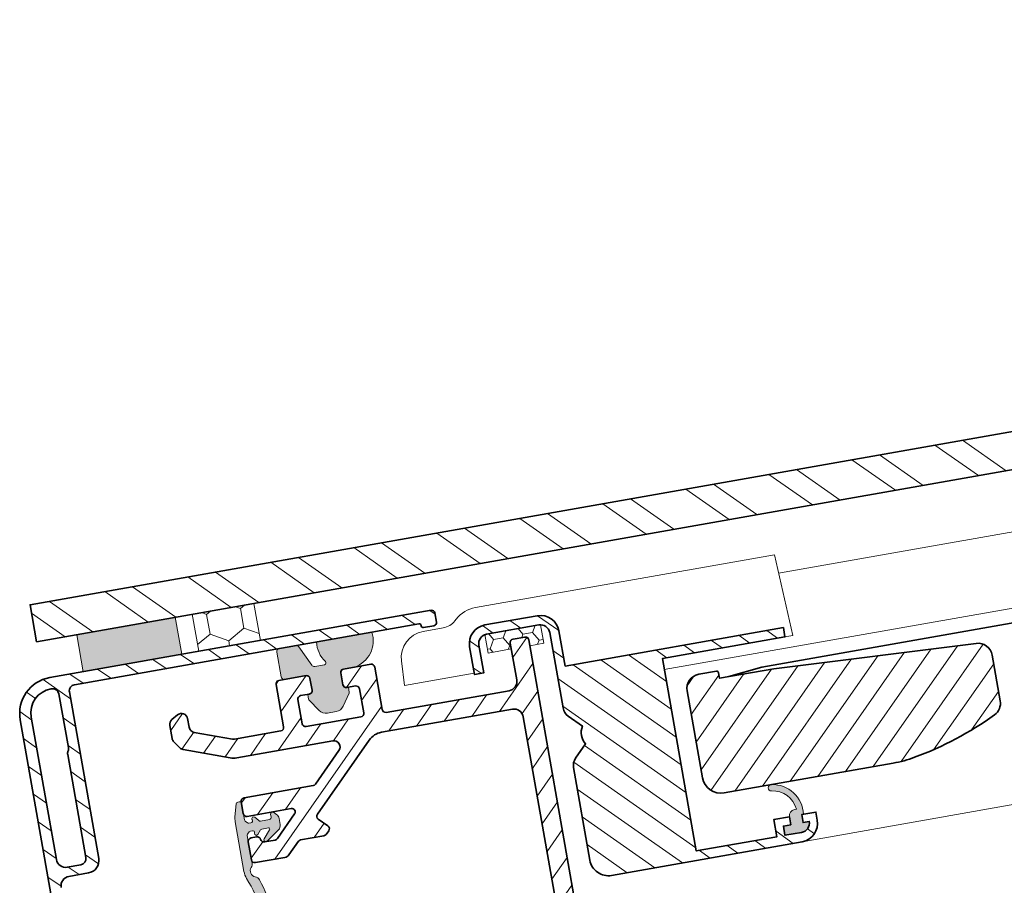
# Model space of a CAD drawing. Units: millimetres. Extents: x -1139 to 199, y 1467 to 2279.
# Drawn here: x -1076 to -919, y 2045 to 2183 of the extents above; entities that cross this region are included whole.
import ezdxf

# ---------------------------------------------------------------- set-up
doc = ezdxf.new("R2010")
doc.units = ezdxf.units.MM
for name, color, linetype, lineweight in [('VELUX 1', 7, 'Continuous', 35), ('VELUX 2', 3, 'Continuous', 15), ('VELUX 3', 1, 'Continuous', 5)]:
    doc.layers.add(name, color=color, linetype=linetype, lineweight=lineweight)
pattern_1 = [(55, (258.6414904700363, 99.06558392138317), (-2.600807740617547, 1.821105185414571), [])]

msp = doc.modelspace()

# ---------------------------------------------------------------- hatches: boundary and pattern name
at = {"layer": 'VELUX 3'}
h = msp.add_hatch(dxfattribs=at)
h.set_pattern_fill('ANSI32', color=256, scale=0.999999999999999, angle=99.99999999999999)
h.set_pattern_definition([(145, (-2569.618350794469, -2062.427466092647), (-5.463315556243713, -7.802423221852643), []), (145, (-2570.398053686456, -2058.005551256613), (-5.463315556243713, -7.802423221852643), [])])
h.paths.add_polyline_path([(-543.3563308485421, 2176.839223893475), (-544.3982194384326, 2182.748067711389), (-1074.207424481235, 2089.328410234639), (-1073.165535891345, 2083.419566416726)])
h = msp.add_hatch(dxfattribs=at)
h.set_pattern_fill('HONEY', color=256, scale=0.999999999999999, angle=99.99999999999999)
h.set_pattern_definition([(99.99999999999994, (3692.995083224814, 245.8787016891678), (-3.534857023254712, 4.212678572959247), [3.174999999999997, -6.349999999999993]), (219.9999999999998, (3692.995083224814, 245.8787016891678), (-1.880858150533731, -5.167615267364039), [3.174999999999996, -6.349999999999993]), (159.9999999999998, (3692.995083224814, 245.8787016891678), (-5.415715173788436, -0.9549366944047953), [-6.349999999999996, 3.174999999999998])])
h.paths.add_polyline_path([(-1048.289261301311, 2087.805924806461), (-1047.247372711421, 2081.897080988547), (-1037.399304573157, 2083.63356110918), (-1038.441193163048, 2089.542404927091)])
h = msp.add_hatch(dxfattribs=at)
h.set_pattern_fill('ANSI31', color=256, scale=0.9999999999999992, angle=100)
h.set_pattern_definition([(145, (258.6414904700363, 99.06558392138317), (-1.821105185414571, -2.600807740617547), [])])
edge = h.paths.add_edge_path(flags=16)
edge.add_line((-1068.204572557743, 2065.420015575434), (-1065.302487453056, 2048.96147308224))
edge.add_arc((-1066.287310697927, 2048.787834002481), 1.000013676734865, -79.99847874500779, 9.999332523407816, ccw=False)
edge.add_line((-1066.113633997483, 2047.803017391441), (-1068.28021837976, 2047.420990108863))
edge.add_arc((-1068.540684337089, 2048.89822368143), 1.500020514141922, 190.000382871486, 279.9996171284466, ccw=False)
edge.add_line((-1070.017914428465, 2048.637737981286), (-1074.029185370165, 2071.386785946515))
edge.add_arc((-1070.188413212081, 2072.064004026213), 3.900019884280299, 100.00041681672212, 189.9998020996443, ccw=False)
edge.add_line((-1070.865672498759, 2075.904768918314), (-1070.767175381623, 2075.922136617587))
edge.add_arc((-1070.593550976975, 2074.937310785388), 1.000013676734988, 10.000667476704109, 99.99847874506372, ccw=False)
edge.add_line((-1069.608731778046, 2075.110972810821), (-1068.092427094115, 2066.511581623843))
edge.add_arc((-1069.077535911161, 2066.337993992296), 1.000285982731855, -19.99751822863942, 9.993590119738428, ccw=False)
edge.add_line((-1068.137559736527, 2065.995916751939), (-1068.15943991533, 2065.935680447339))
edge.add_arc((-1067.219463740694, 2065.593603206982), 1.000285982733714, 160.0024817713673, 189.9935901197482)
edge = h.paths.add_edge_path()
edge.add_line((-1009.544836022416, 2088.057831758725), (-1009.280457712069, 2086.560815137784))
edge.add_arc((-1009.772870631456, 2086.474002936187), 0.5000068414787204, -79.99506335702239, 9.998478597549195, ccw=False)
edge.add_line((-1009.686002928504, 2085.981599804893), (-1011.360219123338, 2085.686390318207))
edge.add_arc((-1011.412312955855, 2085.981821421047), 0.2999888396456831, 189.9997445443282, 280.00025545556736, ccw=False)
edge.add_line((-1011.707744523209, 2085.929730222916), (-1011.725109634921, 2086.028212665271))
edge.add_arc((-1012.020543790008, 2085.976136141131), 0.2999888403900288, 9.996898668723272, 100.000255396694)
edge.add_line((-1012.072637622351, 2086.271567244758), (-1067.123369038784, 2076.564637988306))
edge.add_arc((-1066.949751037107, 2075.579811026949), 1.000013677067637, 99.99810622604869, 189.9993325154973)
edge.add_line((-1067.934574282329, 2075.406171947268), (-1063.246074334041, 2048.816367429267))
edge.add_arc((-1065.21560294911, 2048.469006734325), 1.999925603107286, -80.00139374949538, 10.00224752778729, ccw=False)
edge.add_line((-1064.868367422898, 2046.499456047671), (-1068.019746879177, 2045.943782823079))
edge.add_arc((-1067.75926117886, 2044.466552731434), 1.500020514436747, 100.000382876185, 189.9990479424884)
edge.add_line((-1069.236497339157, 2044.206101449155), (-1063.308147562469, 2010.584759140291))
edge.add_arc((-1061.830930375801, 2010.84524478086), 1.500007795157195, 190.0004662284951, 280.0001029527326)
edge.add_line((-1061.570454101323, 2009.368025942648), (-1061.062002356016, 2009.457679703734))
edge.add_arc((-1061.32243717765, 2010.934790346653), 1.499894045505938, 279.9992612197182, 335.0019669934666)
edge.add_line((-1059.963049763764, 2010.300954400439), (-1059.606606993741, 2011.065279689412))
edge.add_arc((-1060.966477611409, 2011.699242139401), 1.500385445407894, 335.0053863870044, 369.9959160330263)
edge.add_line((-1059.488867825131, 2011.959676016395), (-1060.271880144863, 2016.400359549825))
edge.add_arc((-1059.779481961862, 2016.487182069236), 0.4999941204647687, 99.99664878125878, 189.9999361816938, ccw=False)
edge.add_line((-1059.866276229311, 2016.979585232952), (-1059.373908041867, 2017.066403028841))
edge.add_arc((-1059.287056173887, 2016.574010021653), 0.4999941204647785, 10.000063818176898, 100.0033512186298, ccw=False)
edge.add_line((-1058.7946581843, 2016.660833637967), (-1057.926621247404, 2011.737951538993))
edge.add_arc((-1059.89587481706, 2011.390663538949), 1.999642112123408, -25.005464793692283, 10.001565063243675, ccw=False)
edge.add_line((-1058.083664210886, 2010.545405415387), (-1058.858147208885, 2008.884512375881))
edge.add_arc((-1060.670684454115, 2009.729649519954), 1.999887011217696, 279.9985944689405, 335.0016320230205, ccw=False)
edge.add_line((-1060.323456033375, 2007.760136767655), (-1061.55331991789, 2007.543278582217))
edge.add_arc((-1062.074310105824, 2010.497662504115), 2.999969188824195, 189.999437717963, 280.0009891674597, ccw=False)
edge.add_line((-1065.028708133961, 2009.976752314889), (-1075.784477458864, 2070.975751343214))
edge.add_arc((-1070.072578338064, 2071.982895574148), 5.800011298963138, 100.00002494469658, 189.9998278529988, ccw=False)
edge.add_line((-1071.079742217348, 2077.694791230439), (-1010.120122958662, 2088.44361683946))
edge.add_arc((-1010.03334010857, 2087.951198746316), 0.5000068414782183, 10.001521402579726, 99.99506335706752, ccw=False)
h = msp.add_hatch(color=256, dxfattribs=at)
h.dxf.hatch_style = 1
h.paths.add_polyline_path([(-1066.76427986165, 2084.548280565182), (-1065.72239127176, 2078.639436747269), (-1049.965493990362, 2081.417802870234), (-1051.007382580251, 2087.326646688146)])
h = msp.add_hatch(dxfattribs=at)
h.set_pattern_fill('ANSI31', color=256, scale=0.9999999999999992, angle=100)
h.set_pattern_definition([(145, (328.9436583901649, 99.86059321911839), (-1.821105185414571, -2.600807740617547), [])])
edge = h.paths.add_edge_path()
edge.add_line((-952.6615294649067, 2054.203630084618), (-953.8432987685215, 2053.995252271417))
edge.add_line((-953.8432987685215, 2053.995252271417), (-953.5828265020206, 2052.518040641898))
edge.add_line((-953.5828265020206, 2052.518040641898), (-950.9238455688879, 2052.9868907216))
edge.add_arc((-951.1843178353879, 2054.464102351118), 1.499999999999641, 279.9999999999856, 369.999999999989)
edge.add_line((-949.7071062058698, 2054.724574617618), (-950.6919139588823, 2054.550926439951))
edge.add_line((-950.6919139588823, 2054.550926439951), (-950.9176565898498, 2055.831176518866))
edge.add_line((-950.9176565898498, 2055.831176518866), (-948.6525987579215, 2056.2305673275))
edge.add_line((-948.6525987579215, 2056.2305673275), (-948.4268561269542, 2054.950317248585))
edge.add_arc((-951.3812793859905, 2054.429372715584), 2.999999999999702, -79.99999999999733, 10.000000000006196, ccw=False)
edge.add_line((-950.8603348529897, 2051.474949456548), (-981.2908944210673, 2046.109220766639))
edge.add_arc((-981.8118389540676, 2049.063644025676), 3.000000000000256, 189.999999999986, 279.999999999991, ccw=False)
edge.add_line((-984.7662622131048, 2048.542699492676), (-987.3747309685829, 2063.336060922663))
edge.add_arc((-985.4051154625595, 2063.683357277996), 1.999999999998939, 144.9999999999784, 189.9999999999973, ccw=False)
edge.add_line((-987.043419551136, 2064.830510150699), (-985.4519477755297, 2067.103367394778))
edge.add_arc((-983.2891397747463, 2068.95937427839), 2.850000000047125, 159.3655604299875, 220.6344395731135, ccw=False)
edge.add_line((-985.95630623366, 2069.96372634849), (-988.2291634776799, 2071.555198124027))
edge.add_arc((-987.082010604977, 2073.193502212606), 2.000000000001252, 189.9999999999854, 234.9999999999962, ccw=False)
edge.add_line((-989.0516261110027, 2072.846205857272), (-991.1738799690144, 2084.882105578826))
edge.add_arc((-992.6510915985324, 2084.621633312325), 1.499999999999818, 10.00000000002401, 100.000000000024)
edge.add_line((-992.9115638650334, 2086.098844941843), (-1001.282429765637, 2084.622835431673))
edge.add_arc((-1001.021957499138, 2083.145623802156), 1.499999999998607, 99.99999999996163, 189.9999999999616)
edge.add_line((-1002.499169128655, 2082.885151535656), (-1001.717752329154, 2078.453516647101))
edge.add_line((-1001.717752329154, 2078.453516647101), (-1003.194963958672, 2078.193044380601))
edge.add_line((-1003.194963958672, 2078.193044380601), (-1003.976380758173, 2082.624679269155))
edge.add_arc((-1001.021957499136, 2083.145623802156), 3.000000000000295, 99.99999999999528, 189.9999999999953, ccw=False)
edge.add_line((-1001.542902032137, 2086.100047061193), (-993.1720361315334, 2087.576056571362))
edge.add_arc((-992.6510915985324, 2084.621633312325), 3.000000000000374, 10.000000000013927, 100.00000000000392, ccw=False)
edge.add_line((-989.6966683394959, 2085.142577845326), (-988.7068737267947, 2079.529173653156))
edge.add_line((-988.7068737267947, 2079.529173653156), (-953.844679270163, 2085.676319142565))
edge.add_line((-953.844679270163, 2085.676319142565), (-953.5842070036625, 2084.199107513047))
edge.add_line((-953.5842070036625, 2084.199107513047), (-973.1818812886044, 2080.743508777474))
edge.add_line((-973.1818812886044, 2080.743508777474), (-967.7640581453965, 2050.017506883493))
edge.add_line((-967.7640581453965, 2050.017506883493), (-954.8630765809365, 2052.292298010931))
edge.add_line((-954.8630765809365, 2052.292298010931), (-955.3492914784034, 2055.049759719364))
edge.add_line((-955.3492914784034, 2055.049759719364), (-952.8872720958735, 2055.483880163532))
edge.add_line((-952.8872720958735, 2055.483880163532), (-952.6615294649067, 2054.203630084618))
h = msp.add_hatch(color=256, dxfattribs=at)
h.dxf.hatch_style = 1
h.paths.add_polyline_path([(-1028.447205678503, 2083.386948378524, 0.1964970129020449), (-1027.015267881306, 2080.270182546549, -0.6208400408782511), (-1027.166486427246, 2079.754147818555), (-1028.715790902617, 2079.480963638215, -0.2914776814936247), (-1029.212211661259, 2079.686579948867), (-1031.251790994767, 2082.59936560126, 0.2914453462995925), (-1031.748096980593, 2082.804912181577), (-1034.388852824262, 2082.339275676876, 0.4141917395284336), (-1034.794396746919, 2081.760053006597), (-1034.099790984363, 2077.820747973612, 0.4141917383121402), (-1033.52061147221, 2077.415234269995), (-1030.073814039111, 2078.022997654487, -0.4142353855553929), (-1029.494548210252, 2077.617423514264), (-1029.147252444882, 2075.647811354094, -0.4142353855584478), (-1029.552796367538, 2075.06858868381), (-1029.848269080998, 2075.016488872363), (-1029.709351830232, 2074.22864999366, 0.1522488510843236), (-1029.627406826759, 2074.069986324188), (-1028.020752448264, 2072.442359022956, 0.2464173144125634), (-1026.692742715744, 2072.018900530438), (-1025.28848375671, 2072.266509272819, 0.2464094215613503), (-1024.185459078546, 2073.118612223229), (-1023.23235174488, 2075.197649501024, 0.1522339631995923), (-1023.209630261427, 2075.374728839042), (-1023.34854707343, 2076.162565229401), (-1023.643967224402, 2076.110474686141, -0.4142266554622821), (-1024.22321837575, 2076.516051414405), (-1024.570506377724, 2078.485619546171, -0.4142266563795758), (-1024.164911517803, 2079.06489659537), (-1022.368642693089, 2079.381627253773, 0.4096398020169464), (-1019.597705176686, 2084.947354082787)])
h = msp.add_hatch(dxfattribs=at)
h.set_pattern_fill('HONEY', color=256, scale=0.4999999999999996, angle=9.99999999999999)
h.set_pattern_definition([(9.999999999999986, (328.9436583901649, 99.86059321911833), (2.106339286479623, 1.767428511627357), [1.587499999999999, -3.174999999999998]), (129.9999999999999, (328.9436583901649, 99.86059321911833), (-2.583807633682021, 0.9404290752668638), [1.587499999999999, -3.174999999999997]), (70, (328.9436583901649, 99.86059321911833), (-0.4774683472023993, 2.70785758689422), [-3.174999999999995, 1.587499999999998])])
h.paths.add_polyline_path([(-997.0826884500601, 2083.840223219779), (-995.1131109810632, 2084.187512868158, -0.4142135623730951), (-994.5338830157233, 2083.781933080485), (-994.3602348380563, 2082.797125327471), (-992.1444173937795, 2083.187833727223), (-992.6617187785965, 2086.121595666201, 0.04188649035986697), (-992.9115638650334, 2086.098844941843), (-1001.282429765637, 2084.622835431673, 0.04188649035986683), (-1001.524988555706, 2084.558762067199), (-1001.007687170889, 2081.62500012822), (-997.314620179094, 2082.276188176466), (-997.4882682377325, 2083.260995254438, -0.414213562373095)])
h = msp.add_hatch(dxfattribs=at)
h.set_pattern_fill('ANSI31', color=256, scale=0.9999999999999992, angle=9.99999999999999)
h.set_pattern_definition(pattern_1)
edge = h.paths.add_edge_path()
edge.add_arc((-1021.442735651596, 2071.977223004227), 0.5499159608306162, -80.00584539828333, 10.008950103350003, ccw=False)
edge.add_line((-1021.347298998512, 2071.435651763092), (-1030.112074945636, 2069.89018528375))
edge.add_arc((-1030.207598269689, 2070.431844550466), 0.5500176966771319, 190.0016497355383, 280.0014548012539, ccw=False)
edge.add_line((-1030.749257211409, 2070.336319383557), (-1031.426483630436, 2074.177061261548))
edge.add_arc((-1030.884789717933, 2074.27253459918), 0.5500431374364116, 100.00119518997792, 189.9957002730025, ccw=False)
edge.add_line((-1030.980315005952, 2074.814219352879), (-1029.601590162525, 2075.05732574175))
edge.add_arc((-1029.697174157732, 2075.599000147), 0.5500431450737535, 280.007404761469, 369.995699943606)
edge.add_line((-1029.155480237158, 2075.694473482844), (-1029.485412184595, 2077.565610538053))
edge.add_arc((-1030.027091768492, 2077.470055894873), 0.5500431450751354, 10.00430005643037, 99.99259523853118)
edge.add_line((-1030.12253575125, 2078.011754988097), (-1034.455704515803, 2077.247700422943))
edge.add_arc((-1034.360179227784, 2076.706015669244), 0.5500431374370585, 100.0011951900163, 189.9957002730409)
edge.add_line((-1034.901873140287, 2076.610542331611), (-1033.703701132534, 2069.815371207272))
edge.add_arc((-1034.245247710984, 2069.719794707312), 0.5499159608300563, -80.00584539826338, 10.008950103360291, ccw=False)
edge.add_line((-1034.1498110579, 2069.178223466177), (-1041.523417948945, 2067.878057626147))
edge.add_arc((-1041.697064005638, 2068.862551838884), 0.9996908561744169, 259.9972745683292, 280.00300075971893, ccw=False)
edge.add_line((-1041.87070533146, 2067.878056791722), (-1047.983407892521, 2068.955895657437))
edge.add_arc((-1047.809797248116, 2069.940660720222), 0.9999514411872429, 189.9985658546119, 260.0016931706078, ccw=False)
edge.add_line((-1048.794561526024, 2069.767045623851), (-1049.037473847933, 2071.144669858849))
edge.add_arc((-1050.022273895012, 2070.971052120548), 0.9999871258075913, 9.998359096358726, 130.0019717371221)
edge.add_line((-1050.665079590729, 2071.737064580849), (-1051.549619672429, 2070.994844323666))
edge.add_arc((-1050.907016233423, 2070.228905471567), 0.9998007326345961, 129.9958045212634, 190.007808119588)
edge.add_line((-1051.89160407764, 2070.055157717636), (-1051.52566623995, 2067.979821111632))
edge.add_arc((-1050.541343925424, 2068.153206142814), 0.9994762568029204, 189.9899764003328, 225.0087211795415)
edge.add_line((-1051.247972781373, 2067.446362137498), (-1050.30410234239, 2066.502446306005))
edge.add_arc((-1049.59688917993, 2067.209743392009), 1.000209790507353, 225.003399384917, 259.9961729911172)
edge.add_line((-1049.770639579904, 2066.224740638949), (-1042.217969081312, 2064.893024547458))
edge.add_arc((-1041.697002204506, 2067.846966314034), 2.999529704313113, 259.9979825926803, 280.0006787008301)
edge.add_line((-1041.176104346207, 2064.893012375958), (-1025.855634994427, 2067.594424479793))
edge.add_arc((-1025.681988440274, 2066.609623330137), 0.9999932150439022, -35.00094238722937, 99.9999740913126, ccw=False)
edge.add_line((-1024.86285138799, 2066.036037312429), (-1028.619938263715, 2060.670306069118))
edge.add_arc((-1029.07049562425, 2060.985834001429), 0.5500543711315582, 280.00012751973156, 324.9962224401828, ccw=False)
edge.add_line((-1028.974978479461, 2060.444136404746), (-1040.026671997258, 2058.495424655037))
edge.add_arc((-1039.931146709238, 2057.953739901337), 0.5500431374375853, 100.0011951900547, 189.9957002730793)
edge.add_line((-1040.472840621741, 2057.858266563704), (-1040.142908674304, 2055.987129508497))
edge.add_arc((-1039.601229097379, 2056.082684147234), 0.5500431374375184, 190.0042997269276, 279.9988048099223)
edge.add_line((-1039.505726408532, 2055.54099540869), (-1032.491769003, 2056.777745340827))
edge.add_arc((-1032.396269940964, 2056.236091750462), 0.5500078934020605, -34.99779922323938, 99.99906846781562, ccw=False)
edge.add_line((-1031.945717733525, 2055.920637488838), (-1034.703687976056, 2051.981884524705))
edge.add_arc((-1035.154153345453, 2052.297231829159), 0.5498754144823055, 280.00016681871, 325.0061405998606, ccw=False)
edge.add_line((-1035.058666905125, 2051.755710535796), (-1036.754719171218, 2051.45665076059))
edge.add_arc((-1036.850221924027, 2051.998278526417), 0.5499831020210565, 195.2134161606118, 279.99991425064377, ccw=False)
edge.add_arc((-1037.911637846506, 2051.709613345792), 0.5499856917614792, 15.21522126308674, 99.99980962649032)
edge.add_line((-1038.007140059978, 2052.251243836407), (-1038.897957848799, 2052.094168625343))
edge.add_arc((-1038.802432560779, 2051.552483871643), 0.5500431374377037, 100.0011951901247, 189.9957002731685)
edge.add_line((-1039.344126473282, 2051.457010534009), (-1038.840545996271, 2048.601063730017))
edge.add_arc((-1038.298889641859, 2048.696603572844), 0.5500176977528766, 190.0032021135669, 280.0014547548411)
edge.add_line((-1038.203366318059, 2048.154944304991), (-1033.497575563295, 2048.984702180625))
edge.add_arc((-1033.671178357293, 2049.969530892063), 1.000012760396206, 279.9972307251182, 324.998814409465)
edge.add_line((-1032.852027729333, 2049.395930186286), (-1031.34001843198, 2051.555339990869))
edge.add_arc((-1030.889461071447, 2051.239812058559), 0.5500543711289132, 100.00012751973429, 144.9962224401633, ccw=False)
edge.add_line((-1030.984978216235, 2051.78150965524), (-1027.255529862727, 2052.43911202312))
edge.add_arc((-1027.351118629117, 2052.980896417714), 0.5501522902663523, 280.0059035217495, 324.9941939962832)
edge.add_line((-1026.90049223454, 2052.665296362271), (-1026.486233869765, 2053.256881879809))
edge.add_arc((-1026.936891921181, 2053.572323605026), 0.5500874124307279, 325.0095934430835, 414.9904065569721)
edge.add_line((-1026.621299299838, 2054.022875997838), (-1028.177733030994, 2055.112664040266))
edge.add_arc((-1027.862140409649, 2055.56321643308), 0.5500874124326195, 145.0095934430893, 234.9904065569954, ccw=False)
edge.add_line((-1028.312798461068, 2055.878658158299), (-1020.012644642771, 2067.732469549154))
edge.add_arc((-1017.555301887207, 2066.011911194022), 2.999809072548036, 99.99826319699758, 145.0014326137156, ccw=False)
edge.add_line((-1018.076123714236, 2068.966162215217), (-997.1417295795646, 2072.657460725944))
edge.add_arc((-996.8812429880452, 2071.180256622151), 1.499995076200173, 9.999980399563583, 100.00058878170103, ccw=False)
edge.add_line((-995.404036118418, 2071.440727528302), (-986.593738918746, 2021.475049194373))
edge.add_arc((-980.713681435984, 2022.510518830238), 5.970533759002161, 189.9873064145999, 195.0119918993336)
edge.add_line((-986.4804506383697, 2020.964023976125), (-983.7126240714875, 2010.634291434118))
edge.add_arc((-984.6785524672824, 2010.375471472194), 1.000002719242805, -79.99856992219242, 15.000012636210727, ccw=False)
edge.add_line((-984.5048792370368, 2009.390665375753), (-986.3353524794348, 2009.067903555652))
edge.add_arc((-986.4308654861229, 2009.609577557941), 0.5500304166154469, 190.0029747311928, 280.0001298055679, ccw=False)
edge.add_line((-986.9725347452062, 2009.514037655459), (-987.3024653988626, 2011.385167373277))
edge.add_arc((-987.8440521247741, 2011.289745337398), 0.5499286741157118, 9.99237479072955, 100.0045205041184)
edge.add_line((-987.939588965518, 2011.831311823322), (-989.3183138089458, 2011.58820543445))
edge.add_arc((-989.222803256623, 2011.046530999392), 0.5500304166136187, 99.99987019426125, 189.9970252686286)
edge.add_line((-989.764482433429, 2010.951047343121), (-988.9136061910468, 2006.125488378953))
edge.add_arc((-988.3719382255695, 2006.221035619614), 0.5500304173610866, 190.0037509239819, 280.0001297734494)
edge.add_line((-988.2764252190556, 2005.679361616538), (-983.5531421276365, 2006.51220386308))
edge.add_arc((-983.379527702918, 2005.527373793335), 1.000016117242186, 15.00079566592359, 99.99787347705, ccw=False)
edge.add_line((-982.4135899029371, 2005.786210423881), (-981.7640441159934, 2003.362178762574))
edge.add_arc((-982.7299855978864, 2003.103367137501), 1.000013201770085, -80.00132955385811, 14.999357197584573, ccw=False)
edge.add_line((-982.5563579806595, 2002.118542353974), (-985.032991095182, 2001.681845114567))
edge.add_arc((-985.1284935783506, 2002.22347424265), 0.5499843967597084, 195.2143187010921, 279.99986194382564, ccw=False)
edge.add_arc((-986.1899207782839, 2001.934791289066), 0.5499999434241386, 15.21579700888954, 100.0045927225894)
edge.add_line((-986.2854706830568, 2002.476427840144), (-987.6686566593222, 2002.232534833189))
edge.add_arc((-987.5731313713032, 2001.69085007949), 0.5500431374360838, 100.0011951899861, 189.9957002730573)
edge.add_line((-988.1148252838053, 2001.595376741858), (-987.6112461005731, 1998.739437275257))
edge.add_arc((-987.0695768414898, 1998.834977177739), 0.5500304166153812, 190.0029747311461, 280.0001298055213)
edge.add_line((-986.9740638348022, 1998.29330317545), (-983.4955542034362, 1998.906658276116))
edge.add_arc((-983.1483074481338, 1996.937044876465), 1.999989313259932, 24.47718508135148, 99.99861112203752, ccw=False)
edge.add_arc((-975.8672979076191, 2000.251759024846), 6.00003755018296, 204.4777734775874, 279.9998221541118)
edge.add_line((-974.8254206622543, 1994.342872293049), (-939.9416511341138, 2000.493822049675))
edge.add_arc((-939.5943262524967, 1998.524251278042), 1.999960899082919, 14.410811739042117, 100.00102736064338, ccw=False)
edge.add_arc((-933.2989045407332, 2000.141968893922), 4.499988701895509, 194.4115729304123, 280.0003021994685)
edge.add_line((-932.5174663290894, 1995.710349253365), (-931.0212845539642, 1995.974166468362))
edge.add_arc((-930.6740254270809, 1994.004529538704), 2.000014633916, 10.00051654558581, 99.99884311953582, ccw=False)
edge.add_line((-928.7043986405885, 1994.351846192219), (-919.049559382435, 1939.596531836122))
edge.add_arc((-916.0950813059901, 1940.117576551168), 3.000071382362555, 190.0017024293246, 201.0014548772763)
edge.add_line((-918.8958619256401, 1939.042376002497), (-917.0704731047596, 1934.287107410265))
edge.add_arc((-914.2697606436225, 1935.362160583889), 2.999954935676034, 200.9992936923817, 280.0008081545482)
edge.add_line((-913.748782264622, 1932.407789052632), (-899.1179981796964, 1934.987591035725))
edge.add_arc((-899.2916496261809, 1935.972403165216), 1.000004877617069, 280.0001409004817, 314.9999105983132)
edge.add_line((-898.5845404993412, 1935.265291831692), (-896.5443495218423, 1937.305493401612))
edge.add_arc((-896.9333926870779, 1937.694457371174), 0.5501341236775583, 315.005832308731, 369.9918257670542)
edge.add_line((-896.3916027134225, 1937.789909864494), (-896.4200268926585, 1937.951111395432))
edge.add_arc((-896.9616984091771, 1937.855565973497), 0.5500335984831493, 10.00350009464294, 99.99669394453429)
edge.add_line((-897.0571794854258, 1938.397248836008), (-913.823261323647, 1935.440936247166))
edge.add_arc((-913.9187341377483, 1935.982646255925), 0.550058898503314, 201.0050793191496, 279.9953555476653, ccw=False)
edge.add_line((-914.4322408816312, 1935.785477252759), (-916.0761681242208, 1940.068033484304))
edge.add_arc((-915.5653215488245, 1940.264236893814), 0.5472293865439378, 189.9549687864877, 201.0105353839805, ccw=False)
edge.add_line((-916.1043118094468, 1940.169635094404), (-926.4966571107005, 1999.107554064596))
edge.add_arc((-934.3789133946218, 1997.717373607216), 8.003909409126189, 10.00229824897745, 19.9973822875988)
edge.add_line((-926.8575737232776, 2000.454528220635), (-928.544121808076, 2005.088295840336))
edge.add_arc((-929.0609599067333, 2004.900171377921), 0.5500113031406614, 20.00105511047888, 100.0034767443304)
edge.add_line((-929.1565012350378, 2005.441820976987), (-930.0728531394474, 2005.280243412418))
edge.add_arc((-929.977327851425, 2004.738558658718), 0.5500431374382435, 100.0011951903071, 189.9957002733784)
edge.add_line((-930.5190217639287, 2004.643085321082), (-929.6681455215484, 1999.81752635692))
edge.add_arc((-930.2098394421228, 1999.722053021076), 0.5500431450754432, -79.99259523845478, 9.995699943653392, ccw=False)
edge.add_line((-930.1142554469149, 1999.180378615824), (-933.0194508094729, 1998.668114289178))
edge.add_arc((-933.2799270839682, 2000.145333127313), 1.500007795084201, 190.0001816360964, 280.0001029539253, ccw=False)
edge.add_line((-934.7571455643985, 1999.884854824208), (-934.8439698291855, 2000.3772596986))
edge.add_arc((-938.7831857149065, 1999.682689398909), 3.999981211896965, 9.999721486132328, 100.0003852354477)
edge.add_line((-939.4778016488341, 2003.621897238039), (-974.2498080595598, 1997.490654334461))
edge.add_arc((-974.7707653208387, 2000.445048305585), 2.999973367330492, 194.999626278219, 280.0003365335616, ccw=False)
edge.add_line((-977.668522138994, 1999.66861696443), (-983.5826795601012, 2021.740475917721))
edge.add_arc((-980.6814978517041, 2022.51801907389), 3.003569320798685, 190.009059835789, 195.0032035329547, ccw=False)
edge.add_line((-983.6393536967367, 2021.995987020421), (-994.5247468141134, 2083.730119106391))
edge.add_arc((-995.0663438546154, 2083.634682340598), 0.5499413882818849, 9.993699684890474, 100.0031956100118)
edge.add_line((-995.1618703807682, 2084.176263556435), (-997.0330221107553, 2083.846329021438))
edge.add_arc((-996.9375559974079, 2083.304737153193), 0.5499413882828418, 99.99680438993062, 190.0063003150516)
edge.add_line((-997.4791320361229, 2083.209181280343), (-996.4459247083088, 2077.349571346218))
edge.add_arc((-997.923131399725, 2077.089099429386), 1.49999507619958, -80.00058878170307, 10.000019600430505, ccw=False)
edge.add_line((-997.662675168289, 2075.611889972291), (-1017.309621585364, 2072.147603230428))
edge.add_arc((-1017.405086207626, 2072.689272849086), 0.5500176996063711, 190.0016498620643, 279.9952454330102, ccw=False)
edge.add_line((-1017.94674515202, 2072.593747680471), (-1019.144917159771, 2079.38891880481))
edge.add_arc((-1019.686596736696, 2079.293364166073), 0.5500431374373933, 10.00429972678562, 99.99880480977075)
edge.add_line((-1019.782099425542, 2079.835052904617), (-1024.11520949098, 2079.071008689701))
edge.add_arc((-1024.01968420296, 2078.529323936001), 0.5500431374375457, 100.0011951900314, 189.9957002730752)
edge.add_line((-1024.561378115464, 2078.433850598368), (-1024.231446168027, 2076.56271354316))
edge.add_arc((-1023.689766591103, 2076.658268181898), 0.5500431374369585, 190.0042997269379, 279.9988048099855)
edge.add_line((-1023.594263902255, 2076.116579443355), (-1022.215539058827, 2076.359685832225))
edge.add_arc((-1022.120012532675, 2075.818104616389), 0.5499413882818769, 9.993699684841715, 100.00319560997679, ccw=False)
edge.add_line((-1021.578415492173, 2075.91354138218), (-1020.901189073145, 2072.072799504187))
h = msp.add_hatch(dxfattribs=at)
h.set_pattern_fill('ANSI31', color=256, scale=0.9999999999999992, angle=9.99999999999999)
h.set_pattern_definition(pattern_1)
edge = h.paths.add_edge_path()
edge.add_arc((-939.7714444030735, 2083.740704393779), 20.00000000000144, 280.0000000000167, 290.20895862810346, ccw=False)
edge.add_line((-936.2984808497289, 2064.044549333535), (-963.3051739108422, 2059.282540687148))
edge.add_arc((-963.8261184438428, 2062.236963946185), 3.000000000000743, 190.0000000000039, 279.99999999999386, ccw=False)
edge.add_line((-966.7805417028798, 2061.716019413184), (-969.2220350808767, 2075.562416420536))
edge.add_arc((-966.9569772489488, 2075.961807229169), 2.299999999999732, 99.99999999998329, 189.999999999981, ccw=False)
edge.add_line((-967.356368057582, 2078.226865061097), (-964.5496659614979, 2078.721762367449))
edge.add_arc((-964.4975715081985, 2078.426320041544), 0.3000000000009977, 9.999999999868805, 99.99999999984362, ccw=False)
edge.add_line((-964.2021291822938, 2078.478414494843), (-964.0462042880066, 2077.594120476645))
edge.add_line((-964.0462042880066, 2077.594120476645), (-955.3651008267631, 2079.124833239184))
edge.add_line((-955.3651008267631, 2079.124833239184), (-923.0260426857977, 2083.169801217895))
edge.add_arc((-922.7405831268976, 2080.887584567303), 2.300000000001122, 9.99999999999892, 97.12952698310909, ccw=False)
edge.add_line((-920.4755252949686, 2081.286975375937), (-919.1922802662574, 2074.00933117449))
edge.add_arc((-921.457338098186, 2073.609940365856), 2.300000000000642, -54.2610017352485, 10.000000000011482, ccw=False)
edge.add_arc((-951.3162141391869, 2115.103336485753), 53.419999999947, 290.2089586280679, 305.73899826473325, ccw=False)
h = msp.add_hatch(color=256, dxfattribs=at)
h.dxf.hatch_style = 1
h.paths.add_polyline_path([(-950.9176565898498, 2055.831176518866), (-950.6222142639493, 2055.883270972165, 0.4116772729585033), (-955.768713350726, 2060.611422022942), (-955.9027479029927, 2060.587788115029, 0.8720119989752054), (-955.7307155571829, 2059.612144199868, -0.348186215979859), (-951.7588894405075, 2056.703376739301), (-952.0720339365513, 2056.648160915789, 0.4142135623730951), (-952.8872720958731, 2055.483880163531), (-952.6615294649067, 2054.203630084618), (-953.8432987685215, 2053.995252271417), (-953.5828265020206, 2052.518040641898), (-950.9238455688879, 2052.9868907216, 0.4142135623730951), (-949.7071062058698, 2054.724574617618), (-950.6919139588823, 2054.550926439951)])
h = msp.add_hatch(color=256, dxfattribs=at)
h.dxf.hatch_style = 1
edge = h.paths.add_edge_path()
edge.add_arc((-1044.297643662027, 2033.960382295331), 9.996969371565594, 312.6909765484767, 365.8444598097491)
edge.add_arc((-1062.210356727978, 2032.126550474845), 28.00330793611312, 5.845030793519624, 28.25065226135896)
edge.add_arc((-1038.42367776257, 2044.907840436676), 1.000206835260603, 28.25583232536819, 78.56576616798215)
edge.add_arc((-1038.027347586638, 2046.868353717686), 0.9999656500435803, 148.5877622962296, 258.5768752263037, ccw=False)
edge.add_arc((-1039.733882655724, 2047.910590668381), 0.9996642672956112, 328.5846744636698, 370.0081589236326)
edge.add_line((-1038.749430264076, 2048.084320734537), (-1039.522243718091, 2052.467163626252))
edge.add_arc((-1039.226804174647, 2052.519269688593), 0.2999992759378838, 145.0028379467046, 190.0022757638551, ccw=False)
edge.add_line((-1039.472557717527, 2052.69133003186), (-1039.209483707777, 2053.066983543922))
edge.add_arc((-1038.963678178493, 2052.894826735897), 0.3000971922154001, 100.00831364186541, 144.9934433406986, ccw=False)
edge.add_line((-1039.015832391191, 2053.190357212961), (-1038.692635056897, 2053.247345623088))
edge.add_arc((-1038.640543573969, 2052.951879842463), 0.300022582673547, -9.995554452041802, 99.99866355890299, ccw=False)
edge.add_line((-1038.345074967079, 2052.899804392812), (-1038.353382908686, 2052.852870716502))
edge.add_arc((-1038.057908683149, 2052.800810604509), 0.3000254542825122, 170.0075163581423, 329.9962815242733)
edge.add_line((-1037.798088754279, 2052.650781014831), (-1037.383173062728, 2053.369416694665))
edge.add_arc((-1037.123393904216, 2053.21946855044), 0.2999494243262144, 100.00351507286427, 150.0058598836759, ccw=False)
edge.add_line((-1037.175497697256, 2053.514857873037), (-1036.140984471755, 2053.697270466592))
edge.add_arc((-1036.106265671468, 2053.500281941651), 0.2000246836067618, -31.374385638503384, 99.99560175130898, ccw=False)
edge.add_line((-1035.935487870627, 2053.396143491537), (-1036.816718692514, 2051.951745796576))
edge.add_arc((-1036.560590836508, 2051.795523758351), 0.3000113395344344, 148.6194100613255, 314.6295727515349)
edge.add_line((-1036.349826730478, 2051.582016626248), (-1034.535532565026, 2053.372964921949))
edge.add_arc((-1035.237977121111, 2054.084654600545), 0.9999652758939641, 314.6254252662557, 370.000074028142)
edge.add_line((-1034.253203789021, 2054.258298020796), (-1034.420093613217, 2055.20477724664))
edge.add_arc((-1035.40485138046, 2055.031170680692), 0.999943548349958, 9.99814926442703, 55.00166443020805)
edge.add_line((-1034.831331118537, 2055.850293143484), (-1035.317019101114, 2056.190349804203))
edge.add_arc((-1035.489087441857, 2055.944605976993), 0.2999959041359667, 55.00052246611899, 190.0003549079272)
edge.add_line((-1035.784525411432, 2055.892510404896), (-1035.697702440424, 2055.400112867894))
edge.add_arc((-1035.993130956138, 2055.348004361278), 0.2999888403897626, -80.00025539668587, 10.00310133136469, ccw=False)
edge.add_line((-1035.941039757573, 2055.052572793245), (-1037.401238974412, 2054.795100274109))
edge.add_arc((-1037.453306523033, 2055.090495987574), 0.299949424324984, 229.9941401169849, 279.99648492787054, ccw=False)
edge.add_line((-1037.646133795537, 2054.860741117916), (-1038.281814887351, 2055.394128238998))
edge.add_arc((-1038.474652615479, 2055.164282891367), 0.3000254542820208, 50.00371847571186, 209.9924836416306)
edge.add_line((-1038.734501957883, 2055.014304251324), (-1038.710642783763, 2054.973042505407))
edge.add_arc((-1038.970481600579, 2054.823051374367), 0.3000225826746907, -79.99866355862059, 29.995554452278384, ccw=False)
edge.add_line((-1038.918376334052, 2054.527588024162), (-1039.241573668347, 2054.470599614034))
edge.add_arc((-1039.293642115654, 2054.76614521385), 0.3000971922156313, 235.0065566592055, 279.99168635796826, ccw=False)
edge.add_line((-1039.465742661515, 2054.520300289376), (-1039.841432435235, 2054.783322512108))
edge.add_arc((-1039.669410910579, 2055.029018773749), 0.2999300884026808, 189.9922495732053, 235.002636715501, ccw=False)
edge.add_line((-1039.964791429496, 2054.976976416255), (-1040.429426548677, 2057.612053120426))
edge.add_arc((-1040.724860703765, 2057.559976596286), 0.2999888403900288, 9.996898668723272, 100.0002553966512)
edge.add_line((-1040.776954536107, 2057.855407699913), (-1041.042626736436, 2057.808562522968))
edge.add_arc((-1040.990523834291, 2057.513091137834), 0.3000300848999515, 100.0006253028546, 174.9957577433132)
edge.add_line((-1041.289410277184, 2057.539262612756), (-1041.470678391432, 2055.467742468577))
edge.add_arc((-1038.478668551185, 2055.206426950459), 3.003399521233218, 175.0085790353401, 189.991741633395)
edge.add_line((-1041.436514826149, 2054.685318422585), (-1040.037123842495, 2046.748977778444))
edge.add_arc((-1036.619182843998, 2047.40701275991), 3.480708362680858, 190.897466923995, 210.7954041086061)
edge.add_arc((-1062.159879619099, 2031.70888758263), 26.49895557461574, 6.754570357887474, 31.678765021729873, ccw=False)
edge.add_arc((-1046.776057001816, 2033.595385009836), 11.00021367254101, -36.75811433569743, 6.421164037131689, ccw=False)
edge.add_arc((-1037.722690666952, 2026.832886012298), 0.3000002506399641, 143.2369292976412, 312.6956447010724)

# ---------------------------------------------------------------- linework, layer by layer
at = {"layer": 'VELUX 1'}
for points in [[(-544.3982194384326, 2182.748067711389), (-1074.207424481235, 2089.328410234639), (-1073.165535891345, 2083.419566416726), (-543.3563308485421, 2176.839223893475)], [(-962.5712785336376, 2077.854189681682), (-957.2971825975486, 2079.340543563925), (-539.1649184976701, 2153.068543229452)]]:
    msp.add_lwpolyline(points, dxfattribs=at)
for points in [[(-1065.028708133961, 2009.976752314889), (-1075.784477458864, 2070.975751343214, -0.4142125548503498), (-1071.079742217348, 2077.694791230439), (-1010.120122958662, 2088.44361683946, -0.4141805495460579), (-1009.540931800211, 2088.038037098347)], [(-1009.544836022416, 2088.057831758725), (-1009.280457712069, 2086.560815137784, -0.4141805495463242), (-1009.686002928504, 2085.981599804893), (-1011.360219123338, 2085.686390318207, -0.4142161741289302), (-1011.707744523209, 2085.929730222916), (-1011.725109634921, 2086.028212665271, 0.4142307219063449), (-1012.072637622351, 2086.271567244758), (-1067.123369038784, 2076.564637988306, 0.4142198311186531), (-1067.934574282329, 2075.406171947268), (-1063.246074334041, 2048.816367429267, -0.4142321765266988), (-1064.868367422898, 2046.499456047671), (-1068.019746879177, 2045.943782823079, 0.4142067382738946), (-1069.236497339157, 2044.206101449155)], [(-983.6393536967367, 2021.995987020421), (-994.5247468141134, 2083.730119106391, 0.4142621059103913), (-995.1618703807682, 2084.176263556435), (-997.0330221107553, 2083.846329021438, 0.4142621059103913), (-997.4791320361229, 2083.209181280343), (-996.4459247083088, 2077.349571346218, -0.4142166723962376), (-997.662675168289, 2075.611889972291), (-1017.309621585364, 2072.147603230428, -0.4141808236243739), (-1017.94674515202, 2072.593747680471), (-1019.144917159771, 2079.38891880481, 0.4141854729054697), (-1019.782099425542, 2079.835052904617), (-1024.11520949098, 2079.071008689701, 0.4141854729057362), (-1024.561378115464, 2078.433850598368), (-1024.231446168027, 2076.56271354316, 0.4141854729058693), (-1023.594263902255, 2076.116579443355), (-1022.215539058827, 2076.359685832225, -0.4142621059103913), (-1021.578415492173, 2075.91354138218), (-1020.901189073145, 2072.072799504187, -0.4142891982755114), (-1021.347298998512, 2071.435651763092), (-1030.112074945636, 2069.89018528375, -0.41421256587894), (-1030.749257211409, 2070.336319383557), (-1031.426483630436, 2074.177061261548, -0.4141854729057362), (-1030.980315005952, 2074.814219352879), (-1029.601590162525, 2075.05732574175, 0.4141537291829071), (-1029.155480237158, 2075.694473482844), (-1029.485412184595, 2077.565610538053, 0.4141537291827739), (-1030.12253575125, 2078.011754988097), (-1034.455704515803, 2077.247700422943, 0.4141854729057362), (-1034.901873140287, 2076.610542331611), (-1033.703701132534, 2069.815371207272, -0.4142891982755114), (-1034.1498110579, 2069.178223466177), (-1041.523417948945, 2067.878057626147, -0.0875138400478586), (-1041.87070533146, 2067.878056791722), (-1047.983407892521, 2068.955895657437, -0.3153137909774135), (-1048.794561526024, 2069.767045623851), (-1049.037473847933, 2071.144669858849, 0.5773712868729383), (-1050.665079590729, 2071.737064580849), (-1051.549619672429, 2070.994844323666, 0.2680053291944886), (-1051.89160407764, 2070.055157717636), (-1051.52566623995, 2067.979821111632, 0.153998449215513), (-1051.247972781373, 2067.446362137498), (-1050.30410234239, 2066.502446306005, 0.1538824431618233), (-1049.770639579904, 2066.224740638949), (-1042.217969081312, 2064.893024547458, 0.08750051757388924), (-1041.176104346207, 2064.893012375958), (-1025.855634994427, 2067.594424479793, -0.6681844221828603), (-1024.86285138799, 2066.036037312429), (-1028.619938263715, 2060.670306069118, -0.1988946541435111), (-1028.974978479461, 2060.444136404746), (-1040.026671997258, 2058.495424655037, 0.4141854729057362), (-1040.472840621741, 2057.858266563704), (-1040.142908674304, 2055.987129508497, 0.4141854729056029), (-1039.505726408532, 2055.54099540869), (-1032.491769003, 2056.777745340827, -0.6681588688947965), (-1031.945717733525, 2055.920637488838), (-1034.703687976056, 2051.981884524705, -0.1989394643701155), (-1035.058666905125, 2051.755710535796), (-1036.754719171218, 2051.45665076059, -0.3878066626898582), (-1037.380930909378, 2051.85395463589, 0.3877970767703726), (-1038.007140059978, 2052.251243836407), (-1038.897957848799, 2052.094168625343, 0.4141854729057362), (-1039.344126473282, 2051.457010534009), (-1038.840545996271, 2048.601063730017, 0.4142046299890161), (-1038.203366318059, 2048.154944304991), (-1033.497575563295, 2048.984702180625, 0.1989195509230239), (-1032.852027729333, 2049.395930186286), (-1031.34001843198, 2051.555339990869, -0.1988946541434276), (-1030.984978216235, 2051.78150965524), (-1027.255529862727, 2052.43911202312, 0.1988592539458243), (-1026.90049223454, 2052.665296362271), (-1026.486233869765, 2053.256881879809, 0.4141154833519706), (-1026.621299299838, 2054.022875997838), (-1028.177733030994, 2055.112664040266, -0.4141154833519703), (-1028.312798461068, 2055.878658158299), (-1020.012644642771, 2067.732469549154, -0.1989267437759789), (-1018.076123714236, 2068.966162215217), (-997.1417295795646, 2072.657460725944, -0.4142166723962376), (-995.404036118418, 2071.440727528302), (-986.593738918746, 2021.475049194373, 0.02192783990513573)]]:
    msp.add_lwpolyline(points, format="xyb", dxfattribs=at)
for points in [[(-952.6615294649067, 2054.203630084618), (-953.8432987685215, 2053.995252271417), (-953.5828265020206, 2052.518040641898), (-950.9238455688879, 2052.9868907216, 0.414213562373095), (-949.7071062058698, 2054.724574617618), (-950.6919139588823, 2054.550926439951), (-950.9176565898498, 2055.831176518866), (-948.6525987579215, 2056.2305673275), (-948.4268561269542, 2054.950317248585, -0.414213562373095), (-950.8603348529897, 2051.474949456548), (-981.2908944210673, 2046.109220766639, -0.414213562373095), (-984.7662622131048, 2048.542699492676), (-987.3747309685829, 2063.336060922663, -0.198912367379743), (-987.043419551136, 2064.830510150699), (-985.4519477755297, 2067.103367394778, -0.2738921041786702), (-985.95630623366, 2069.96372634849), (-988.2291634776799, 2071.555198124027, -0.1989123673797013), (-989.0516261110027, 2072.846205857272), (-991.1738799690144, 2084.882105578826, 0.414213562373095), (-992.9115638650334, 2086.098844941843), (-1001.282429765637, 2084.622835431673, 0.414213562373095), (-1002.499169128655, 2082.885151535656), (-1001.717752329154, 2078.453516647101), (-1003.194963958672, 2078.193044380601), (-1003.976380758173, 2082.624679269155, -0.414213562373095), (-1001.542902032137, 2086.100047061193), (-993.1720361315334, 2087.576056571362, -0.414213562373095), (-989.6966683394959, 2085.142577845326), (-988.7068737267947, 2079.529173653156), (-953.844679270163, 2085.676319142565), (-953.5842070036625, 2084.199107513047), (-973.1818812886044, 2080.743508777474), (-967.7640581453965, 2050.017506883493), (-954.8630765809365, 2052.292298010931), (-955.3492914784034, 2055.049759719364), (-952.8872720958735, 2055.483880163532)], [(-932.8625456980081, 2064.971923967678, -0.04457447159913921), (-936.2984808497289, 2064.044549333535), (-963.3051739108422, 2059.282540687148, -0.414213562373095), (-966.7805417028798, 2061.716019413184), (-969.2220350808767, 2075.562416420536, -0.414213562373095), (-967.356368057582, 2078.226865061097), (-964.5496659614979, 2078.721762367449, -0.4142135623729618), (-964.2021291822938, 2078.478414494843), (-964.0462042880066, 2077.594120476645), (-955.3651008267631, 2079.124833239184), (-923.0260426857977, 2083.169801217895, -0.3996148189550202), (-920.4755252949686, 2081.286975375937), (-919.1922802662574, 2074.00933117449, -0.2879782621302866), (-920.1139223138663, 2071.74306221492, -0.06786648867857865)], [(-1068.204572557743, 2065.420015575434), (-1065.302487453056, 2048.96147308224, -0.4142023737286208), (-1066.113633997483, 2047.803017391441), (-1068.28021837976, 2047.420990108863, -0.414209647937603), (-1070.017914428465, 2048.637737981286), (-1074.029185370165, 2071.386785946515, -0.4142104199729922), (-1070.865672498759, 2075.904768918314), (-1070.767175381623, 2075.922136617587, -0.4142023737284877), (-1069.608731778046, 2075.110972810821), (-1068.092427094115, 2066.511581623843, -0.1316130281928656), (-1068.137559736527, 2065.995916751939), (-1068.15943991533, 2065.935680447339, 0.1316130281928792)]]:
    msp.add_lwpolyline(points, format="xyb", close=True, dxfattribs=at)
at = {"layer": 'VELUX 2'}
for p, q in [((-954.6176167801483, 2094.374240111483), (-541.6550332256853, 2167.190685615208)), ((-539.5712553990141, 2155.372994310685), (-972.869314734408, 2078.970855761239)), ((-950.8603348529897, 2051.474949456548), (-534.2055264848624, 2124.942433470859))]:
    msp.add_line(p, q, dxfattribs=at)
msp.add_lwpolyline([(-1003.229693343729, 2078.390004510683), (-1014.397183312622, 2076.420874722378), (-1014.881998066932, 2080.369098273532, -0.3989595459736911), (-1011.401681677539, 2085.072475933309), (-1008.18677138705, 2085.639352132786, 0.1859258651576718), (-1006.339498776021, 2086.752159916562), (-1006.12628221431, 2087.026344795878, -0.1859258651576521), (-1003.047494529262, 2088.881024435504), (-955.2857966725993, 2097.30270041208), (-952.312018278251, 2084.423428709889), (-953.5842070036625, 2084.199107513047)], format="xyb", dxfattribs=at)
at = {"layer": 'VELUX 3'}
for points in [[(-1048.289261301311, 2087.805924806461), (-1038.441193163048, 2089.542404927091), (-1037.399304573157, 2083.63356110918), (-1047.247372711421, 2081.897080988547)], [(-1051.007382580251, 2087.326646688146), (-1066.76427986165, 2084.548280565182), (-1065.72239127176, 2078.639436747269), (-1049.965493990362, 2081.417802870234)]]:
    msp.add_lwpolyline(points, close=True, dxfattribs=at)
for points in [[(-1028.447205678503, 2083.386948378524), (-1019.597705176686, 2084.947354082787, -0.4096398020169462), (-1022.368642693089, 2079.381627253773), (-1024.164911517803, 2079.06489659537, 0.4142004684871521), (-1024.570514141121, 2078.48566357458), (-1024.22321837575, 2076.516051414405, 0.4142266554616151), (-1023.643967224402, 2076.110474686141), (-1023.34854707343, 2076.162565229401), (-1023.209630261427, 2075.374728839042, -0.1522772572485897), (-1023.232372903392, 2075.197603347425), (-1024.185459078546, 2073.118612223229, -0.2464094215650449), (-1025.288483756729, 2072.266509272813), (-1026.692742715744, 2072.018900530438, -0.2464146697289785), (-1028.020741938725, 2072.442348376333), (-1029.627406826759, 2074.069986324188, -0.1522488510748209), (-1029.70935183023, 2074.22864999365), (-1029.848269080998, 2075.016488872363), (-1029.552796367537, 2075.06858868381, 0.4142353855553201), (-1029.147252444881, 2075.647811354089), (-1029.494548210252, 2077.617423514264, 0.4141917395274034), (-1030.073740662482, 2078.023010592766), (-1033.52061147221, 2077.415234269995, -0.4142353867697641), (-1034.099803922399, 2077.820821348857), (-1034.794396746919, 2081.760053006597, -0.4141917395274867), (-1034.388852824263, 2082.339275676877), (-1031.748096980593, 2082.804912181577, -0.2914983862173223), (-1031.251734921064, 2082.599285520691), (-1029.212211661259, 2079.686579948867, 0.2914776814955415), (-1028.715790902614, 2079.480963638216), (-1027.166486427246, 2079.754147818555, 0.6160250297197708), (-1027.012214436553, 2080.267328735061, -0.1967364571170831)], [(-955.768713350726, 2060.611422022942, 0.9999999999999994), (-955.7307155571854, 2059.612144199868, -0.348186215980042), (-951.7588894405075, 2056.703376739301), (-952.0720339365508, 2056.64816091579, 0.414213562373095), (-952.8872720958735, 2055.483880163532), (-952.6615294649067, 2054.203630084618), (-953.8432987685215, 2053.995252271417), (-953.5828265020206, 2052.518040641898), (-950.9238455688879, 2052.9868907216, 0.414213562373095), (-949.7071062058698, 2054.724574617618), (-950.6919139588823, 2054.550926439951), (-950.9176565898498, 2055.831176518866), (-950.6222142639493, 2055.883270972165, 0.4116772729585034)]]:
    msp.add_lwpolyline(points, format="xyb", close=True, dxfattribs=at)
for points in [[(-997.314620179094, 2082.276188176466), (-1001.007687170889, 2081.62500012822), (-1001.52863170389, 2084.579423387257), (-992.6653619267805, 2086.142256986259), (-992.1444173937795, 2083.187833727223), (-994.3602348380563, 2082.797125327471), (-994.5338830157233, 2083.781933080485, 0.414213562373095), (-995.1131109810632, 2084.187512868158), (-997.0826884500601, 2083.840223219779, 0.414213562373095), (-997.4882682377325, 2083.260995254438), (-997.3146200600657, 2082.276187501426)], [(-1034.352638610716, 2034.97835633499, 0.09807562143677777), (-1037.542653020391, 2045.38134768791, 0.2231138960964447), (-1038.225393748615, 2045.888196067614, -0.5205066751823121), (-1038.880757767313, 2047.389527743119, 0.1827383187301023), (-1038.749430264076, 2048.084320734537), (-1039.522243718091, 2052.467163626252, -0.1989098173404041), (-1039.472557717527, 2052.69133003186), (-1039.209483707777, 2053.066983543922, -0.1988449171149084), (-1039.015832391191, 2053.190357212961), (-1038.692635056897, 2053.247345623088, -0.5205349855628731), (-1038.345074967079, 2052.899804392812), (-1038.353382908686, 2052.852870716502, 0.839016098146275), (-1037.798088754279, 2052.650781014831), (-1037.383173062728, 2053.369416694665, -0.2217053966812101), (-1037.175497697256, 2053.514857873037), (-1036.140984471755, 2053.697270466592, -0.6455062846439356), (-1035.935487870627, 2053.396143491537), (-1036.816718692514, 2051.951745796576, 0.8848043198250564), (-1036.349826730478, 2051.582016626248), (-1034.535532565026, 2053.372964921949, 0.2464317340013305), (-1034.253203789021, 2054.258298020796), (-1034.420093613217, 2055.20477724664, 0.1989283120900203), (-1034.831331118537, 2055.850293143484), (-1035.317019101114, 2056.190349804203, 0.6681775803954182), (-1035.784525411432, 2055.892510404896), (-1035.697702440424, 2055.400112867894, -0.4142307219067445), (-1035.941039757573, 2055.052572793245), (-1037.401238974412, 2054.795100274109, -0.221705396681455), (-1037.646133795537, 2054.860741117916), (-1038.281814887351, 2055.394128238998, 0.8390160981459105), (-1038.734501957883, 2055.014304251324), (-1038.710642783763, 2054.973042505407, -0.520534985562819), (-1038.918376334052, 2054.527588024162), (-1039.241573668347, 2054.470599614034, -0.1988449171149919), (-1039.465742661515, 2054.520300289376), (-1039.841432435235, 2054.783322512108, -0.1989594834968681), (-1039.964791429496, 2054.976976416255), (-1040.429426548677, 2057.612053120426, 0.4142307219062117), (-1040.776954536107, 2057.855407699913), (-1041.042626736436, 2057.808562522968, 0.3394305729764783), (-1041.289410277184, 2057.539262612756), (-1041.470678391432, 2055.467742468577, 0.06546968053469332), (-1041.436514826149, 2054.685318422585), (-1040.037123842495, 2046.748977778444, 0.0870399392384949), (-1039.609114692987, 2045.62498070508, -0.1091830933958802), (-1035.844851225645, 2034.825604957875, -0.1906664985211535)]]:
    msp.add_lwpolyline(points, format="xyb", dxfattribs=at)

doc.saveas('drawing.dxf')
